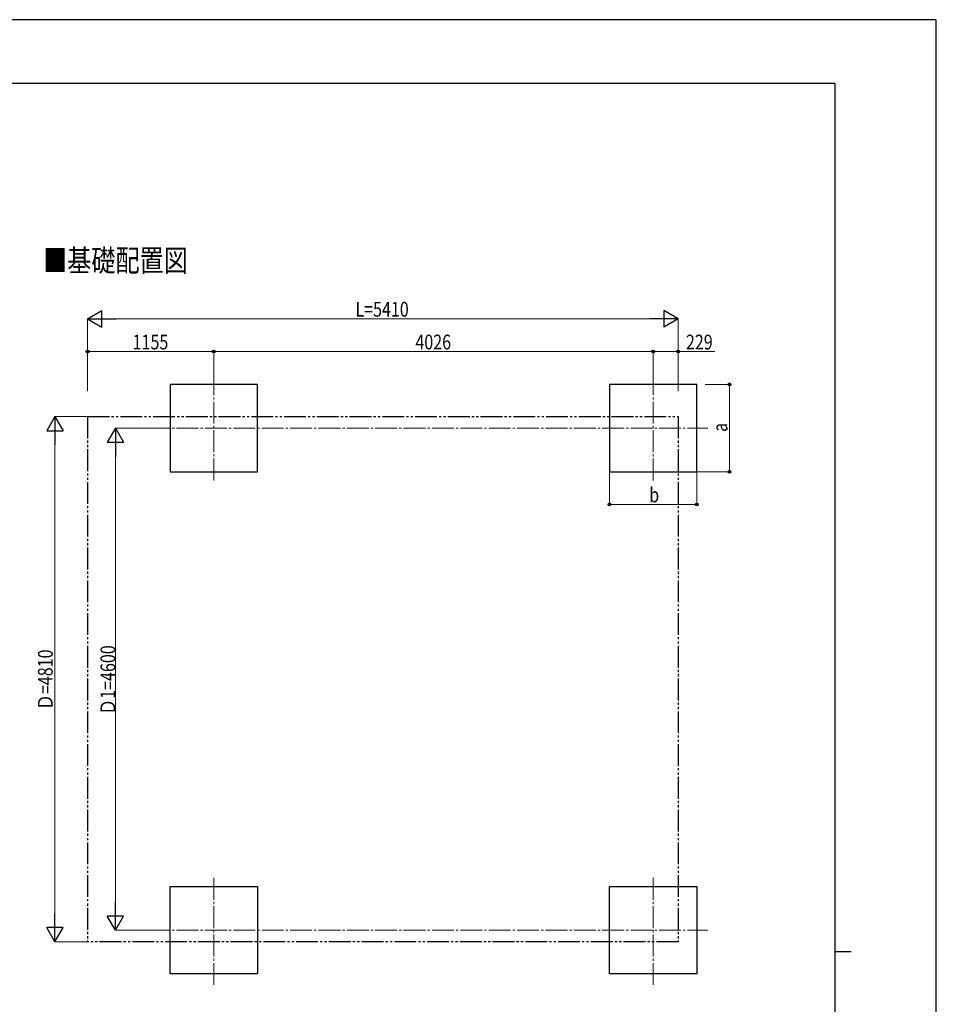
# Model space of a CAD drawing. Units: millimetres. Extents: x 0 to 25230, y 0 to 17820.
# Drawn here: x 16833 to 25230, y 8802 to 17820 of the extents above; entities that cross this region are included whole.
import ezdxf

# ---------------------------------------------------------------- set-up
doc = ezdxf.new("R2010")
doc.units = ezdxf.units.MM
doc.linetypes.add('YCENTER_1', pattern=[13, 10, -1, 1, -1])
doc.linetypes.add('YDIVIDE_1', pattern=[15, 10, -1, 1, -1, 1, -1])
for name, color, linetype, lineweight in [('USER1', 3, 'Continuous', 13), ('YKK_12', 2, 'Continuous', 13), ('YKK_A1', 4, 'Continuous', 30), ('YKK_D', 6, 'Continuous', 13), ('YKK_ZWAK', 7, 'Continuous', 30)]:
    doc.layers.add(name, color=color, linetype=linetype, lineweight=lineweight)
doc.styles.add('text-b', font='extslim2.shx', dxfattribs={"width": 0.8, "bigfont": 'extfont2.shx'})

msp = doc.modelspace()

# ---------------------------------------------------------------- linework, layer by layer
at = {"layer": 'YKK_12', "linetype": 'YCENTER_1', "ltscale": 20}
for p, q in [((18610.1, 14580), (18610.1, 13580)), ((22636.1, 14580), (22636.1, 13580)), ((18010.1, 14080), (23135.9, 14080)), ((18610.1, 8980), (18610.1, 9980)), ((22636.1, 8980), (22636.1, 9980)), ((18010.1, 9480), (23135.9, 9480))]:
    msp.add_line(p, q, dxfattribs=at)
at = {"layer": 'YKK_A1'}
for p, q in [((19010.1, 14480), (18210.1, 14480)), ((18210.1, 14480), (18210.1, 13680)), ((19010.1, 13680), (19010.1, 14480)), ((23036.1, 14480), (22236.1, 14480)), ((22236.1, 14480), (22236.1, 13680)), ((23036.1, 13680), (23036.1, 14480)), ((18210.1, 13680), (19010.1, 13680)), ((22236.1, 13680), (23036.1, 13680)), ((18210.1, 9880), (19010.1, 9880)), ((18210.1, 9080), (18210.1, 9880)), ((19010.1, 9880), (19010.1, 9080)), ((22236.9, 9880), (23036.9, 9880)), ((22236.9, 9080), (22236.9, 9880)), ((23036.9, 9880), (23036.9, 9080)), ((19010.1, 9080), (18210.1, 9080)), ((23036.9, 9080), (22236.9, 9080))]:
    msp.add_line(p, q, dxfattribs=at)
at = {"layer": 'YKK_A1', "linetype": 'YDIVIDE_1', "ltscale": 20}
for p, q in [((17455.1, 14185), (22865.1, 14185)), ((17455.1, 14185), (17455.1, 9375)), ((22865.1, 14185), (22865.1, 9375)), ((22865.1, 9375), (17455.1, 9375))]:
    msp.add_line(p, q, dxfattribs=at)
at = {"layer": 'YKK_D', "color": 1, "lineweight": -2}
for p, q in [((17455.1, 15080), (17585, 15155)), ((17585, 15005), (17585, 15155)), ((22865.1, 15080), (22735.2, 15155)), ((22735.2, 15155), (22735.2, 15005)), ((17455.1, 15080), (17585, 15005)), ((17455.1, 15080), (17714.9, 15080)), ((22865.1, 15080), (22605.3, 15080)), ((22865.1, 15080), (22735.2, 15005)), ((17155.1, 14185), (17080.1, 14055.1)), ((17155.1, 14185), (17230.1, 14055.1)), ((17155.1, 14185), (17155.1, 13925.2)), ((17710.1, 14080), (17635.1, 13950.1)), ((17710.1, 14080), (17785.1, 13950.1)), ((17710.1, 14080), (17710.1, 13820.2)), ((17080.1, 14055.1), (17230.1, 14055.1)), ((17635.1, 13950.1), (17785.1, 13950.1)), ((17710.1, 9480), (17710.1, 9739.8)), ((17155.1, 9375), (17155.1, 9634.8)), ((17710.1, 9480), (17635.1, 9609.9)), ((17785.1, 9609.9), (17635.1, 9609.9)), ((17710.1, 9480), (17785.1, 9609.9)), ((17155.1, 9375), (17080.1, 9504.9)), ((17230.1, 9504.9), (17080.1, 9504.9)), ((17155.1, 9375), (17230.1, 9504.9))]:
    msp.add_line(p, q, dxfattribs=at)
at = {"layer": 'YKK_D', "color": 1}
for p, q in [((17455.1, 14416.8), (17455.1, 15081)), ((17605.1, 15080), (22715.1, 15080)), ((22865.1, 14416.8), (22865.1, 15081)), ((17454.1, 14185), (17154.1, 14185)), ((18009.1, 14080), (17709.1, 14080)), ((17155.1, 9525), (17155.1, 14035)), ((17710.1, 9630), (17710.1, 13930)), ((18009.1, 9480), (17709.1, 9480)), ((17454.1, 9375), (17154.1, 9375))]:
    msp.add_line(p, q, dxfattribs=at)
at = {"layer": 'YKK_D'}
for p, q in [((17455.1, 14417.8), (17455.1, 14781)), ((18610.1, 14780), (17455.1, 14780)), ((18610.1, 14581), (18610.1, 14781)), ((18610.1, 14581), (18610.1, 14781)), ((18610.1, 14780), (22636.1, 14780)), ((22636.1, 14581), (22636.1, 14781)), ((22636.1, 14581), (22636.1, 14781)), ((22636.1, 14780), (22865.1, 14780)), ((22865.1, 14416.8), (22865.1, 14781)), ((22865.1, 14780), (23200.9, 14780)), ((23111.5, 14480), (23337.1, 14480)), ((23336.1, 13680), (23336.1, 14480)), ((22236.1, 13679), (22236.1, 13379)), ((23036.1, 13679), (23036.1, 13379)), ((23037.1, 13680), (23337.1, 13680)), ((22236.1, 13380), (23036.1, 13380))]:
    msp.add_line(p, q, dxfattribs=at)
at = {"layer": 'YKK_D', "linetype": 'ByBlock', "lineweight": -2}
for centre in [(17455.1, 14780), (18610.1, 14780), (18610.1, 14780), (22636.1, 14780), (22636.1, 14780), (22865.1, 14780), (23336.1, 14480), (23336.1, 13680), (22236.1, 13380), (23036.1, 13380)]:
    msp.add_circle(centre, 12.8, dxfattribs=at)
at = {"layer": 'YKK_ZWAK'}
for p, q in [((25230, 17820), (0, 17820)), ((25230, 0), (25230, 17820)), ((24300.1, 17235), (900.1, 17235)), ((24300.1, 17235), (24300.1, 1335)), ((24300.1, 9285), (24450.1, 9285))]:
    msp.add_line(p, q, dxfattribs=at)

# ---------------------------------------------------------------- texts
at = {"layer": 'USER1', "style": 'text-b', "width": 0.8}
msp.add_text('■基礎配置図', height=202.5, dxfattribs=at).set_placement((17047, 15513.5))
at = {"layer": 'YKK_D', "color": 1, "style": 'text-b', "width": 0.8}
msp.add_text('L=5410', height=135, dxfattribs=at).set_placement((19908.1, 15100))
at = {"layer": 'YKK_D', "style": 'text-b', "width": 0.8}
for s, p in [('1155', (17867, 14800)), ('4026', (20457.5, 14800)), ('229', (22936.1, 14800)), ('b', (22600.1, 13400))]:
    msp.add_text(s, height=135, dxfattribs=at).set_placement(p)
msp.add_text('a', height=135, rotation=90, dxfattribs=at).set_placement((23316.1, 14044))
at = {"layer": 'YKK_D', "color": 1, "style": 'text-b', "width": 0.8}
for s, p in [('Ｄ=4810', (17135.1, 11495.6)), ('Ｄ1=4600', (17708.1, 11452.4))]:
    msp.add_text(s, height=135, rotation=90, dxfattribs=at).set_placement(p)

doc.saveas('drawing.dxf')
